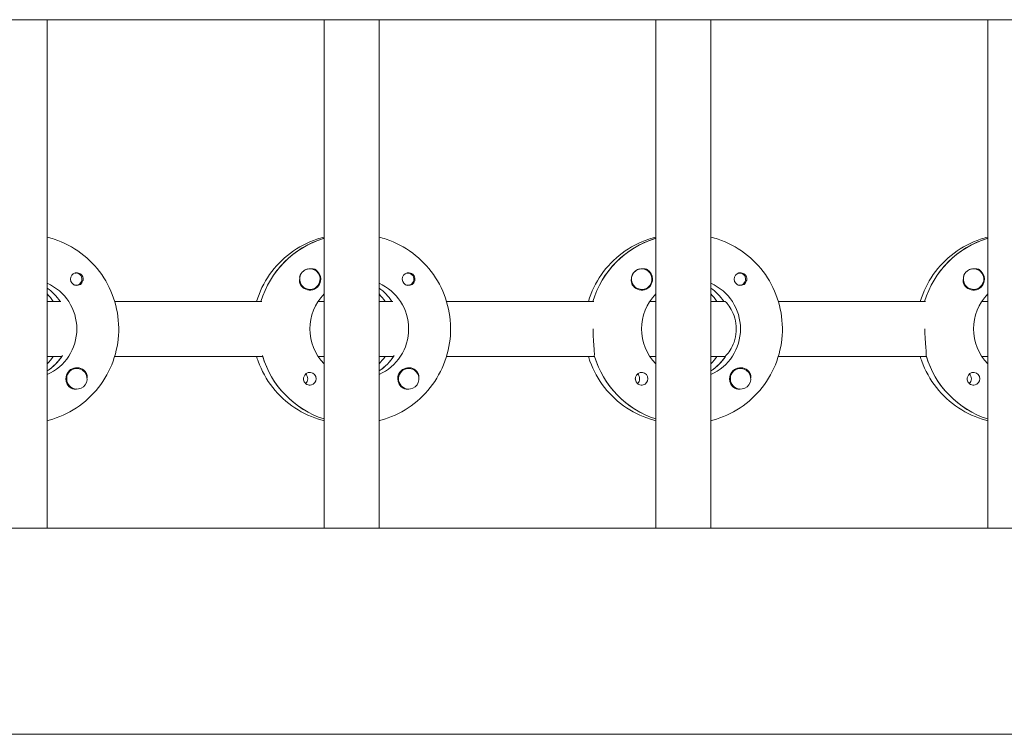
# Model space of a CAD drawing. Units: millimetres. Extents: x -11139 to 14562, y -11456 to 6364.
# Drawn here: x 1425 to 1711, y -345 to -137 of the extents above; entities that cross this region are included whole.
import ezdxf

# ---------------------------------------------------------------- set-up
doc = ezdxf.new("R2010")
doc.units = ezdxf.units.MM
doc.header["$LTSCALE"] = 20
doc.layers.add('2d', color=230, linetype='Continuous')

msp = doc.modelspace()

# ---------------------------------------------------------------- linework, layer by layer
at = {"layer": '2d', "lineweight": 0}
for p, q in [((2961.48, -136.53), (954.54, -136.53)), ((1432.83, -284.53), (1432.83, -136.53)), ((1513.42, -284.53), (1513.42, -136.53)), ((1529.42, -284.53), (1529.42, -136.53)), ((1610.01, -284.53), (1610.01, -136.53)), ((1626.01, -284.53), (1626.01, -136.53)), ((1706.6, -284.53), (1706.6, -136.53)), ((1513.23, -200.22), (1513.42, -200.22)), ((1609.82, -200.22), (1610.01, -200.22)), ((1706.42, -200.22), (1706.6, -200.22)), ((1509.3, -209.03), (1509.26, -209.03)), ((1605.9, -209.03), (1605.85, -209.03)), ((1702.49, -209.03), (1702.45, -209.03)), ((1441.2, -210.26), (1440.94, -210.26)), ((1537.8, -210.26), (1537.53, -210.26)), ((1634.39, -210.26), (1634.12, -210.26)), ((1441.2, -213.81), (1440.94, -213.81)), ((1537.8, -213.81), (1537.53, -213.81)), ((1634.39, -213.81), (1634.12, -213.81)), ((1509.3, -215.03), (1509.26, -215.03)), ((1605.9, -215.03), (1605.86, -215.03)), ((1702.49, -215.03), (1702.45, -215.03)), ((1432.83, -218.53), (1436.83, -218.53)), ((1436.83, -218.53), (1436.58, -218.53)), ((1452.47, -218.53), (1495.31, -218.53)), ((1511.66, -218.53), (1513.42, -218.53)), ((1529.42, -218.53), (1533.42, -218.53)), ((1533.42, -218.53), (1533.17, -218.53)), ((1549.07, -218.53), (1591.91, -218.53)), ((1608.25, -218.53), (1610.01, -218.53)), ((1626.01, -218.53), (1630.01, -218.53)), ((1630.01, -218.53), (1629.76, -218.53)), ((1645.66, -218.53), (1688.5, -218.53)), ((1704.85, -218.53), (1706.6, -218.53)), ((1436.83, -234.53), (1432.83, -234.53)), ((1436.83, -234.53), (1437.08, -234.53)), ((1495.56, -234.53), (1452.47, -234.53)), ((1495.31, -234.53), (1495.56, -234.53)), ((1513.42, -234.53), (1511.66, -234.53)), ((1533.42, -234.53), (1529.42, -234.53)), ((1533.42, -234.53), (1533.67, -234.53)), ((1592.15, -234.53), (1549.07, -234.53)), ((1591.91, -234.53), (1592.15, -234.53)), ((1610.01, -234.53), (1608.25, -234.53)), ((1630.01, -234.53), (1626.01, -234.53)), ((1630.01, -234.53), (1630.26, -234.53)), ((1688.75, -234.53), (1645.66, -234.53)), ((1688.5, -234.53), (1688.75, -234.53)), ((1706.6, -234.53), (1704.85, -234.53)), ((1433.02, -238.62), (1432.83, -238.62)), ((1441.48, -238.03), (1441.44, -238.03)), ((1529.61, -238.62), (1529.42, -238.62)), ((1538.07, -238.03), (1538.03, -238.03)), ((1626.2, -238.62), (1626.01, -238.62)), ((1634.66, -238.03), (1634.62, -238.03)), ((1441.48, -244.03), (1441.44, -244.03)), ((1538.07, -244.03), (1538.03, -244.03)), ((1634.66, -244.03), (1634.62, -244.03)), ((2961.03, -284.53), (954.76, -284.53)), ((2960.9, -344.53), (954.8, -344.53))]:
    msp.add_line(p, q, dxfattribs=at)
for centre, major_axis, start_param, end_param in [((1521.17, -226.53), (0, 27.5), 0.288029, 1.275619), ((1617.76, -226.53), (0, 27.5), 0.288029, 1.275619), ((1714.35, -226.53), (0, 27.5), 0.288029, 1.275619), ((1509.25, -212.03), (0, 3), 0.183982, 0.628132), ((1509.3, -212.03), (0, 3), -2.513461, 0.628132), ((1605.85, -212.03), (0, 3), 0.183982, 0.628132), ((1605.9, -212.03), (0, 3), -2.513461, 0.628132), ((1702.44, -212.03), (0, 3), 0.183982, 0.628132), ((1702.49, -212.03), (0, 3), -2.513461, 0.628132), ((1441.45, -212.03), (0, 1.85), 0.251837, 1.570796), ((1441.2, -212.03), (0, 1.78), -0.159628, 0.236564), ((1441.2, -212.03), (0, -1.77), -0.159628, 2.981965), ((1509.28, -212.03), (0, 3.2), -1.570796, -0.540896), ((1538.04, -212.03), (0, 1.85), 0.251837, 1.570796), ((1537.8, -212.03), (0, 1.77), -0.159628, 0.236564), ((1537.8, -212.03), (0, -1.78), -0.159628, 2.981965), ((1605.87, -212.03), (0, 3.2), -1.570796, -0.540896), ((1634.64, -212.03), (0, 1.85), 0.251837, 1.570796), ((1634.39, -212.03), (0, 1.77), -0.159628, 0.236564), ((1634.39, -212.03), (0, -1.77), -0.159628, 2.981965), ((1702.46, -212.03), (0, 3.2), -1.570796, -0.540896), ((1424.58, -226.53), (0, 14.5), -0.986366, -0.61061), ((1441.2, -212.03), (0, -1.77), -0.236564, -0.159628), ((1521.17, -226.53), (0, 14.5), -0.986366, -0.61061), ((1537.8, -212.03), (0, -1.77), -0.236564, -0.159628), ((1617.76, -226.53), (0, 14.5), -0.986366, -0.61061), ((1634.39, -212.03), (0, -1.78), -0.236564, -0.159628), ((1422.59, -226.53), (0, 14.5), -0.986366, -0.792154), ((1519.18, -226.53), (0, 14.5), -0.986366, -0.792154), ((1615.77, -226.53), (0, 14.5), -0.986366, -0.792154), ((1425.08, -226.53), (0, 14.5), -2.57265, -2.134363), ((1422.59, -226.53), (0, 14.5), -2.349438, -2.155226), ((1521.67, -226.53), (0, -27.5), -1.275619, -0.307125), ((1521.67, -226.53), (0, 14.5), -2.57265, -2.134363), ((1519.18, -226.53), (0, 14.5), -2.349438, -2.155226), ((1618.26, -226.53), (0, -27.5), -1.275619, -0.307125), ((1618.26, -226.53), (0, 14.5), -2.57265, -2.134363), ((1615.77, -226.53), (0, 14.5), -2.349438, -2.155226), ((1714.85, -226.53), (0, -27.5), -1.275619, -0.307125), ((1441.45, -241.03), (0, 3.2), -1.0299, 1.570796), ((1538.04, -241.03), (0, 3.2), -1.0299, 1.570796), ((1634.64, -241.03), (0, 3.2), -1.0299, 1.570796), ((1441.48, -241.03), (0, 3), 0.159628, 3.30122), ((1509.28, -241.03), (0, 1.85), -1.570796, 1.318959), ((1506.85, -241.03), (0, 1.85), -1.570796, -0.722826), ((1538.07, -241.03), (0, 3), 0.159628, 3.30122), ((1605.87, -241.03), (0, 1.85), -1.570796, 1.318959), ((1603.44, -241.03), (0, 1.85), -1.570796, -0.722826), ((1634.66, -241.03), (0, 3), 0.159628, 3.30122), ((1702.46, -241.03), (0, 1.85), -1.570796, 1.318959), ((1700.03, -241.03), (0, 1.85), -1.570796, -0.722826)]:
    msp.add_ellipse(centre, major_axis=major_axis, ratio=0.992215, start_param=start_param, end_param=end_param, dxfattribs=at)
at = {"layer": '2d', "lineweight": 0, "extrusion": (0, 0, -1)}
for centre, major_axis, start_param, end_param in [((1521.17, -226.53), (0, 27.5), -1.275619, -0.295177), ((1617.76, -226.53), (0, 27.5), -1.275619, -0.295177), ((1714.35, -226.53), (0, 27.5), -1.275619, -0.295177), ((1441.45, -212.03), (0, -1.85), -1.318959, 1.570796), ((1509.3, -212.03), (0, -3), -0.628132, 2.513461), ((1509.25, -212.03), (0, 3), -1.386814, -0.628132), ((1509.28, -212.03), (0, -3.2), -1.570796, 1.0299), ((1538.04, -212.03), (0, -1.85), -1.318959, 1.570796), ((1605.9, -212.03), (0, -3), -0.628132, 2.513461), ((1605.85, -212.03), (0, 3), -1.386814, -0.628132), ((1605.87, -212.03), (0, -3.2), -1.570796, 1.0299), ((1634.64, -212.03), (0, -1.85), -1.318959, 1.570796), ((1702.49, -212.03), (0, -3), -0.628132, 2.513461), ((1702.44, -212.03), (0, 3), -1.386814, -0.628132), ((1702.46, -212.03), (0, -3.2), -1.570796, 1.0299), ((1427.07, -226.53), (0, -14.5), -2.729813, -0.411779), ((1424.58, -226.53), (0, -14.5), -2.530983, -2.155226), ((1523.66, -226.53), (0, -14.5), -2.729813, -0.411779), ((1521.17, -226.53), (0, -14.5), -2.530983, -2.155226), ((1620.25, -226.53), (0, -14.5), -2.729813, -0.411779), ((1617.76, -226.53), (0, -14.5), -2.530983, -2.155226), ((1523.66, -226.53), (0, 14.5), -2.349441, -0.792151), ((1620.25, -226.53), (0, 14.5), -2.349441, -0.792151), ((1716.84, -226.53), (0, 14.5), -2.349441, -0.792151), ((1425.08, -226.53), (0, -14.5), -0.986366, -0.58443), ((1521.67, -226.53), (0, -27.5), 0.307125, 1.285261), ((1521.67, -226.53), (0, -14.5), -0.986366, -0.58443), ((1618.26, -226.53), (0, -27.5), 0.307125, 1.285261), ((1618.26, -226.53), (0, -14.5), -0.986366, -0.58443), ((1714.85, -226.53), (0, -27.5), 0.307125, 1.285261), ((1538.07, -241.03), (0, 3), -0.159628, 2.981965), ((1441.48, -241.03), (0, 3), -0.159628, 2.981965), ((1634.66, -241.03), (0, 3), -0.159628, 2.981965), ((1441.45, -241.03), (0, 3.2), -2.600696, -1.570796), ((1506.85, -241.03), (0, -1.85), -1.570796, -0.720115), ((1509.28, -241.03), (0, -1.85), -1.570796, -0.251837), ((1538.04, -241.03), (0, 3.2), -2.600696, -1.570796), ((1603.44, -241.03), (0, -1.85), -1.570796, -0.720115), ((1605.87, -241.03), (0, -1.85), -1.570796, -0.251837), ((1634.64, -241.03), (0, 3.2), -2.600696, -1.570796), ((1700.03, -241.03), (0, -1.85), -1.570796, -0.720115), ((1702.46, -241.03), (0, -1.85), -1.570796, -0.251837)]:
    msp.add_ellipse(centre, major_axis=major_axis, ratio=0.992215, start_param=start_param, end_param=end_param, dxfattribs=at)
at = {"layer": '2d', "lineweight": 0}
for points, knots in [([(1432.83, -199.82), (1433.53, -199.99), (1434.22, -200.19), (1437.67, -201.34), (1440.29, -202.71), (1444.97, -206.21), (1447.02, -208.33), (1450.37, -213.13), (1451.66, -215.8), (1453.34, -221.43), (1453.73, -224.37), (1453.56, -230.24), (1453.01, -233.17), (1451.01, -238.69), (1449.57, -241.28), (1445.95, -245.89), (1443.77, -247.9), (1438.9, -251.12), (1436.2, -252.34), (1433.2, -253.15), (1433.02, -253.19), (1432.83, -253.24)], [0.239923, 0.239923, 0.239923, 0.239923, 0.319023, 0.319023, 0.638243, 0.638243, 0.95797, 0.95797, 1.278305, 1.278305, 1.599113, 1.599113, 1.920075, 1.920075, 2.240818, 2.240818, 2.561049, 2.561049, 2.880669, 2.880669, 2.901669, 2.901669, 2.901669, 2.901669]), ([(1513.42, -199.82), (1512.72, -199.99), (1512.03, -200.19), (1508.58, -201.34), (1505.96, -202.71), (1501.28, -206.21), (1499.23, -208.33), (1495.9, -213.11), (1494.61, -215.75), (1493.78, -218.53)], [0.239922, 0.239922, 0.239922, 0.239922, 0.319023, 0.319023, 0.638243, 0.638243, 0.95797, 0.95797, 1.275146, 1.275146, 1.275146, 1.275146]), ([(1529.42, -199.82), (1530.12, -199.99), (1530.82, -200.19), (1534.27, -201.34), (1536.88, -202.71), (1541.56, -206.21), (1543.61, -208.33), (1546.96, -213.13), (1548.25, -215.8), (1549.93, -221.43), (1550.32, -224.37), (1550.15, -230.24), (1549.6, -233.17), (1547.6, -238.69), (1546.16, -241.28), (1542.54, -245.89), (1540.36, -247.9), (1535.49, -251.12), (1532.79, -252.34), (1529.79, -253.15), (1529.61, -253.19), (1529.42, -253.24)], [0.239923, 0.239923, 0.239923, 0.239923, 0.319023, 0.319023, 0.638243, 0.638243, 0.95797, 0.95797, 1.278305, 1.278305, 1.599113, 1.599113, 1.920075, 1.920075, 2.240818, 2.240818, 2.561049, 2.561049, 2.880669, 2.880669, 2.901669, 2.901669, 2.901669, 2.901669]), ([(1610.01, -199.82), (1609.31, -199.99), (1608.62, -200.19), (1605.17, -201.34), (1602.55, -202.71), (1597.88, -206.21), (1595.82, -208.33), (1592.49, -213.11), (1591.21, -215.75), (1590.37, -218.53)], [0.239922, 0.239922, 0.239922, 0.239922, 0.319023, 0.319023, 0.638243, 0.638243, 0.95797, 0.95797, 1.275146, 1.275146, 1.275146, 1.275146]), ([(1626.01, -199.82), (1626.71, -199.99), (1627.41, -200.19), (1630.86, -201.34), (1633.47, -202.71), (1638.15, -206.21), (1640.2, -208.33), (1643.55, -213.13), (1644.84, -215.8), (1646.52, -221.43), (1646.91, -224.37), (1646.75, -230.24), (1646.19, -233.17), (1644.2, -238.69), (1642.76, -241.28), (1639.13, -245.89), (1636.96, -247.9), (1632.08, -251.12), (1629.39, -252.34), (1626.38, -253.15), (1626.2, -253.19), (1626.01, -253.24)], [0.239923, 0.239923, 0.239923, 0.239923, 0.319023, 0.319023, 0.638243, 0.638243, 0.95797, 0.95797, 1.278305, 1.278305, 1.599113, 1.599113, 1.920075, 1.920075, 2.240818, 2.240818, 2.561049, 2.561049, 2.880669, 2.880669, 2.901669, 2.901669, 2.901669, 2.901669]), ([(1706.6, -199.82), (1705.9, -199.99), (1705.21, -200.19), (1701.76, -201.34), (1699.14, -202.71), (1694.47, -206.21), (1692.41, -208.33), (1689.08, -213.11), (1687.8, -215.75), (1686.96, -218.53)], [0.239922, 0.239922, 0.239922, 0.239922, 0.319023, 0.319023, 0.638243, 0.638243, 0.95797, 0.95797, 1.275146, 1.275146, 1.275146, 1.275146]), ([(1510.91, -209.29), (1510.78, -209.21), (1510.64, -209.15), (1510.19, -209.01), (1509.86, -208.98), (1509.46, -209.02), (1509.4, -209.03), (1509.35, -209.03)], [-0.4285066, -0.4285066, -0.4285066, -0.4285066, -0.3702947, -0.3702947, -0.2554118, -0.2554118, -0.2367421, -0.2367421, -0.2367421, -0.2367421]), ([(1607.51, -209.29), (1607.37, -209.21), (1607.23, -209.15), (1606.78, -209.01), (1606.45, -208.98), (1606.05, -209.02), (1605.99, -209.03), (1605.94, -209.03)], [-0.4285066, -0.4285066, -0.4285066, -0.4285066, -0.3702947, -0.3702947, -0.2554118, -0.2554118, -0.2367421, -0.2367421, -0.2367421, -0.2367421]), ([(1704.1, -209.29), (1703.96, -209.21), (1703.82, -209.15), (1703.37, -209.01), (1703.04, -208.98), (1702.64, -209.02), (1702.58, -209.03), (1702.53, -209.03)], [-0.4285066, -0.4285066, -0.4285066, -0.4285066, -0.3702947, -0.3702947, -0.2554118, -0.2554118, -0.2367421, -0.2367421, -0.2367421, -0.2367421]), ([(1443.29, -212.03), (1443.29, -211.93), (1443.28, -211.82), (1443.22, -211.51), (1443.15, -211.31), (1443, -211.04), (1442.94, -210.96), (1442.83, -210.82), (1442.78, -210.77), (1442.68, -210.66), (1442.62, -210.61), (1442.47, -210.5), (1442.38, -210.44), (1442.08, -210.28), (1441.86, -210.22), (1441.42, -210.17), (1441.2, -210.19), (1441, -210.24)], [-0.7359678, -0.7359678, -0.7359678, -0.7359678, -0.7042404, -0.7042404, -0.6412641, -0.6412641, -0.6110803, -0.6110803, -0.5887918, -0.5887918, -0.5659175, -0.5659175, -0.5330171, -0.5330171, -0.4632988, -0.4632988, -0.3983341, -0.3983341, -0.3983341, -0.3983341]), ([(1443.29, -212.03), (1443.29, -212.13), (1443.28, -212.23), (1443.26, -212.39), (1443.25, -212.44), (1443.23, -212.5)], [0.73596784, 0.73596784, 0.73596784, 0.73596784, 0.76566083, 0.76566083, 0.78261583, 0.78261583, 0.78261583, 0.78261583]), ([(1539.88, -212.03), (1539.88, -211.93), (1539.87, -211.82), (1539.81, -211.51), (1539.74, -211.31), (1539.59, -211.04), (1539.53, -210.96), (1539.43, -210.82), (1539.38, -210.77), (1539.27, -210.66), (1539.21, -210.61), (1539.07, -210.5), (1538.97, -210.44), (1538.67, -210.28), (1538.45, -210.22), (1538.01, -210.17), (1537.8, -210.19), (1537.59, -210.24)], [-0.7359678, -0.7359678, -0.7359678, -0.7359678, -0.7042404, -0.7042404, -0.6412641, -0.6412641, -0.6110803, -0.6110803, -0.5887918, -0.5887918, -0.5659175, -0.5659175, -0.5330171, -0.5330171, -0.4632988, -0.4632988, -0.3983341, -0.3983341, -0.3983341, -0.3983341]), ([(1539.88, -212.03), (1539.88, -212.13), (1539.87, -212.23), (1539.85, -212.39), (1539.84, -212.44), (1539.82, -212.5)], [0.73596784, 0.73596784, 0.73596784, 0.73596784, 0.76566083, 0.76566083, 0.78261583, 0.78261583, 0.78261583, 0.78261583]), ([(1636.47, -212.03), (1636.47, -211.93), (1636.46, -211.82), (1636.41, -211.51), (1636.33, -211.31), (1636.18, -211.04), (1636.13, -210.96), (1636.02, -210.82), (1635.97, -210.77), (1635.86, -210.66), (1635.8, -210.61), (1635.66, -210.5), (1635.56, -210.44), (1635.26, -210.28), (1635.04, -210.22), (1634.6, -210.17), (1634.39, -210.19), (1634.18, -210.24)], [-0.7359678, -0.7359678, -0.7359678, -0.7359678, -0.7042404, -0.7042404, -0.6412641, -0.6412641, -0.6110803, -0.6110803, -0.5887918, -0.5887918, -0.5659175, -0.5659175, -0.5330171, -0.5330171, -0.4632988, -0.4632988, -0.3983341, -0.3983341, -0.3983341, -0.3983341]), ([(1636.47, -212.03), (1636.47, -212.13), (1636.46, -212.23), (1636.44, -212.39), (1636.43, -212.44), (1636.41, -212.5)], [0.73596784, 0.73596784, 0.73596784, 0.73596784, 0.76566083, 0.76566083, 0.78261583, 0.78261583, 0.78261583, 0.78261583]), ([(1506.56, -213.68), (1506.49, -213.57), (1506.44, -213.45), (1506.29, -213.05), (1506.25, -212.75), (1506.26, -212.34), (1506.27, -212.23), (1506.29, -212.11)], [1.5283721, 1.5283721, 1.5283721, 1.5283721, 1.5732284, 1.5732284, 1.6747879, 1.6747879, 1.713878, 1.713878, 1.713878, 1.713878]), ([(1603.15, -213.68), (1603.08, -213.57), (1603.03, -213.45), (1602.89, -213.05), (1602.85, -212.75), (1602.85, -212.34), (1602.86, -212.23), (1602.88, -212.11)], [1.5283721, 1.5283721, 1.5283721, 1.5283721, 1.5732284, 1.5732284, 1.6747879, 1.6747879, 1.713878, 1.713878, 1.713878, 1.713878]), ([(1699.74, -213.68), (1699.67, -213.57), (1699.62, -213.45), (1699.48, -213.05), (1699.44, -212.75), (1699.45, -212.34), (1699.46, -212.23), (1699.47, -212.11)], [1.5283721, 1.5283721, 1.5283721, 1.5283721, 1.5732284, 1.5732284, 1.6747879, 1.6747879, 1.713878, 1.713878, 1.713878, 1.713878]), ([(1633.4, -226.53), (1633.4, -225.5), (1633.25, -224.42), (1632.72, -222.45), (1632.34, -221.57), (1631.58, -220.17), (1631.15, -219.56), (1630.42, -218.74), (1630.14, -218.53), (1630.01, -218.53)], [-1.236465, -1.236465, -1.236465, -1.236465, -0.928016, -0.928016, -0.619567, -0.619567, -0.309783, -0.309783, 0, 0, 0, 0]), ([(1592.08, -234.28), (1592.1, -234.18), (1592.11, -234.06), (1592.12, -233.51), (1592.07, -232.89), (1591.95, -231.48), (1591.88, -230.58), (1591.76, -228.61), (1591.72, -227.54), (1591.72, -226.53)], [-2.229842, -2.229842, -2.229842, -2.229842, -2.122712, -2.122712, -1.819422, -1.819422, -1.516212, -1.516212, -1.213001, -1.213001, -1.213001, -1.213001]), ([(1630.42, -234.28), (1630.53, -234.18), (1630.65, -234.06), (1631.15, -233.5), (1631.58, -232.89), (1632.34, -231.49), (1632.72, -230.61), (1633.25, -228.64), (1633.4, -227.56), (1633.4, -226.53)], [-2.274968, -2.274968, -2.274968, -2.274968, -2.163147, -2.163147, -1.853363, -1.853363, -1.544914, -1.544914, -1.236465, -1.236465, -1.236465, -1.236465]), ([(1688.67, -234.28), (1688.69, -234.18), (1688.7, -234.06), (1688.71, -233.51), (1688.66, -232.89), (1688.55, -231.48), (1688.47, -230.58), (1688.35, -228.61), (1688.31, -227.54), (1688.31, -226.53)], [-2.229842, -2.229842, -2.229842, -2.229842, -2.122712, -2.122712, -1.819422, -1.819422, -1.516212, -1.516212, -1.213001, -1.213001, -1.213001, -1.213001]), ([(1493.78, -234.53), (1493.92, -235), (1494.07, -235.47), (1495.24, -238.69), (1496.68, -241.28), (1500.3, -245.89), (1502.48, -247.9), (1507.35, -251.12), (1510.05, -252.34), (1513.05, -253.15), (1513.23, -253.19), (1513.42, -253.24)], [1.866447, 1.866447, 1.866447, 1.866447, 1.920075, 1.920075, 2.240818, 2.240818, 2.561049, 2.561049, 2.880669, 2.880669, 2.901671, 2.901671, 2.901671, 2.901671]), ([(1590.37, -234.53), (1590.51, -235), (1590.66, -235.47), (1591.83, -238.69), (1593.27, -241.28), (1596.89, -245.89), (1599.07, -247.9), (1603.94, -251.12), (1606.64, -252.34), (1609.64, -253.15), (1609.83, -253.19), (1610.01, -253.24)], [1.866447, 1.866447, 1.866447, 1.866447, 1.920075, 1.920075, 2.240818, 2.240818, 2.561049, 2.561049, 2.880669, 2.880669, 2.901671, 2.901671, 2.901671, 2.901671]), ([(1686.96, -234.53), (1687.1, -235), (1687.25, -235.47), (1688.42, -238.69), (1689.86, -241.28), (1693.48, -245.89), (1695.66, -247.9), (1700.53, -251.12), (1703.23, -252.34), (1706.23, -253.15), (1706.42, -253.19), (1706.6, -253.24)], [1.866447, 1.866447, 1.866447, 1.866447, 1.920075, 1.920075, 2.240818, 2.240818, 2.561049, 2.561049, 2.880669, 2.880669, 2.901671, 2.901671, 2.901671, 2.901671]), ([(1444.44, -240.74), (1444.45, -240.7), (1444.45, -240.65), (1444.47, -240.31), (1444.43, -240.01), (1444.29, -239.61), (1444.24, -239.49), (1444.18, -239.38)], [-1.6906296, -1.6906296, -1.6906296, -1.6906296, -1.6747879, -1.6747879, -1.5732284, -1.5732284, -1.5283721, -1.5283721, -1.5283721, -1.5283721]), ([(1541.03, -240.74), (1541.04, -240.7), (1541.04, -240.65), (1541.06, -240.31), (1541.02, -240.01), (1540.89, -239.61), (1540.83, -239.49), (1540.77, -239.38)], [-1.6906296, -1.6906296, -1.6906296, -1.6906296, -1.6747879, -1.6747879, -1.5732284, -1.5732284, -1.5283721, -1.5283721, -1.5283721, -1.5283721]), ([(1637.62, -240.74), (1637.63, -240.7), (1637.63, -240.65), (1637.65, -240.31), (1637.61, -240.01), (1637.48, -239.61), (1637.42, -239.49), (1637.36, -239.38)], [-1.6906296, -1.6906296, -1.6906296, -1.6906296, -1.6747879, -1.6747879, -1.5732284, -1.5732284, -1.5283721, -1.5283721, -1.5283721, -1.5283721]), ([(1509.74, -242.82), (1509.53, -242.87), (1509.31, -242.89), (1508.87, -242.84), (1508.64, -242.78), (1508.34, -242.62), (1508.24, -242.56), (1508.1, -242.45), (1508.04, -242.4), (1507.93, -242.29), (1507.88, -242.24), (1507.78, -242.1), (1507.72, -242.02), (1507.57, -241.75), (1507.5, -241.55), (1507.45, -241.24), (1507.44, -241.13), (1507.44, -241.03)], [0.3983341, 0.3983341, 0.3983341, 0.3983341, 0.4632988, 0.4632988, 0.5330171, 0.5330171, 0.5659175, 0.5659175, 0.5887918, 0.5887918, 0.6110803, 0.6110803, 0.6412641, 0.6412641, 0.7042404, 0.7042404, 0.7359678, 0.7359678, 0.7359678, 0.7359678]), ([(1606.33, -242.82), (1606.12, -242.87), (1605.9, -242.89), (1605.46, -242.84), (1605.23, -242.78), (1604.93, -242.62), (1604.84, -242.56), (1604.69, -242.45), (1604.63, -242.4), (1604.52, -242.29), (1604.48, -242.24), (1604.37, -242.1), (1604.31, -242.02), (1604.16, -241.75), (1604.09, -241.55), (1604.04, -241.24), (1604.03, -241.13), (1604.03, -241.03)], [0.3983341, 0.3983341, 0.3983341, 0.3983341, 0.4632988, 0.4632988, 0.5330171, 0.5330171, 0.5659175, 0.5659175, 0.5887918, 0.5887918, 0.6110803, 0.6110803, 0.6412641, 0.6412641, 0.7042404, 0.7042404, 0.7359678, 0.7359678, 0.7359678, 0.7359678]), ([(1702.92, -242.82), (1702.71, -242.87), (1702.49, -242.89), (1702.05, -242.84), (1701.82, -242.78), (1701.52, -242.62), (1701.43, -242.56), (1701.28, -242.45), (1701.22, -242.4), (1701.12, -242.29), (1701.07, -242.24), (1700.96, -242.1), (1700.9, -242.02), (1700.75, -241.75), (1700.68, -241.55), (1700.63, -241.24), (1700.62, -241.13), (1700.63, -241.03)], [0.3983341, 0.3983341, 0.3983341, 0.3983341, 0.4632988, 0.4632988, 0.5330171, 0.5330171, 0.5659175, 0.5659175, 0.5887918, 0.5887918, 0.6110803, 0.6110803, 0.6412641, 0.6412641, 0.7042404, 0.7042404, 0.7359678, 0.7359678, 0.7359678, 0.7359678]), ([(1441.36, -244.02), (1441.31, -244.03), (1441.25, -244.04), (1440.86, -244.08), (1440.54, -244.05), (1440.09, -243.91), (1439.95, -243.85), (1439.82, -243.77)], [2.18776, 2.18776, 2.18776, 2.18776, 2.2069297, 2.2069297, 2.3218125, 2.3218125, 2.3800245, 2.3800245, 2.3800245, 2.3800245]), ([(1537.95, -244.02), (1537.9, -244.03), (1537.84, -244.04), (1537.45, -244.08), (1537.13, -244.05), (1536.69, -243.91), (1536.54, -243.85), (1536.41, -243.77)], [2.18776, 2.18776, 2.18776, 2.18776, 2.2069297, 2.2069297, 2.3218126, 2.3218126, 2.3800245, 2.3800245, 2.3800245, 2.3800245]), ([(1634.55, -244.02), (1634.49, -244.03), (1634.43, -244.04), (1634.04, -244.08), (1633.72, -244.05), (1633.28, -243.91), (1633.13, -243.85), (1633, -243.77)], [2.18776, 2.18776, 2.18776, 2.18776, 2.2069297, 2.2069297, 2.3218125, 2.3218125, 2.3800245, 2.3800245, 2.3800245, 2.3800245])]:
    msp.add_open_spline(points, degree=3, knots=knots, dxfattribs=at)
for points in [[(1495.31, -234.53), (1495.31, -234.53), (1495.31, -234.53), (1495.31, -234.53)], [(1591.91, -234.53), (1591.91, -234.53), (1591.91, -234.53), (1591.91, -234.53)], [(1688.5, -234.53), (1688.5, -234.53), (1688.5, -234.53), (1688.5, -234.53)], [(1507.5, -240.56), (1507.46, -240.72), (1507.44, -240.87), (1507.44, -241.03)], [(1604.09, -240.56), (1604.05, -240.72), (1604.03, -240.87), (1604.03, -241.03)], [(1700.68, -240.56), (1700.65, -240.72), (1700.63, -240.87), (1700.63, -241.03)], [(1513.42, -252.86), (1513.42, -252.86), (1513.42, -252.86), (1513.42, -252.86)], [(1610.01, -252.86), (1610.01, -252.86), (1610.01, -252.86), (1610.01, -252.86)], [(1706.6, -252.86), (1706.6, -252.86), (1706.6, -252.86), (1706.6, -252.86)]]:
    msp.add_open_spline(points, degree=3, dxfattribs=at)

doc.saveas('drawing.dxf')
